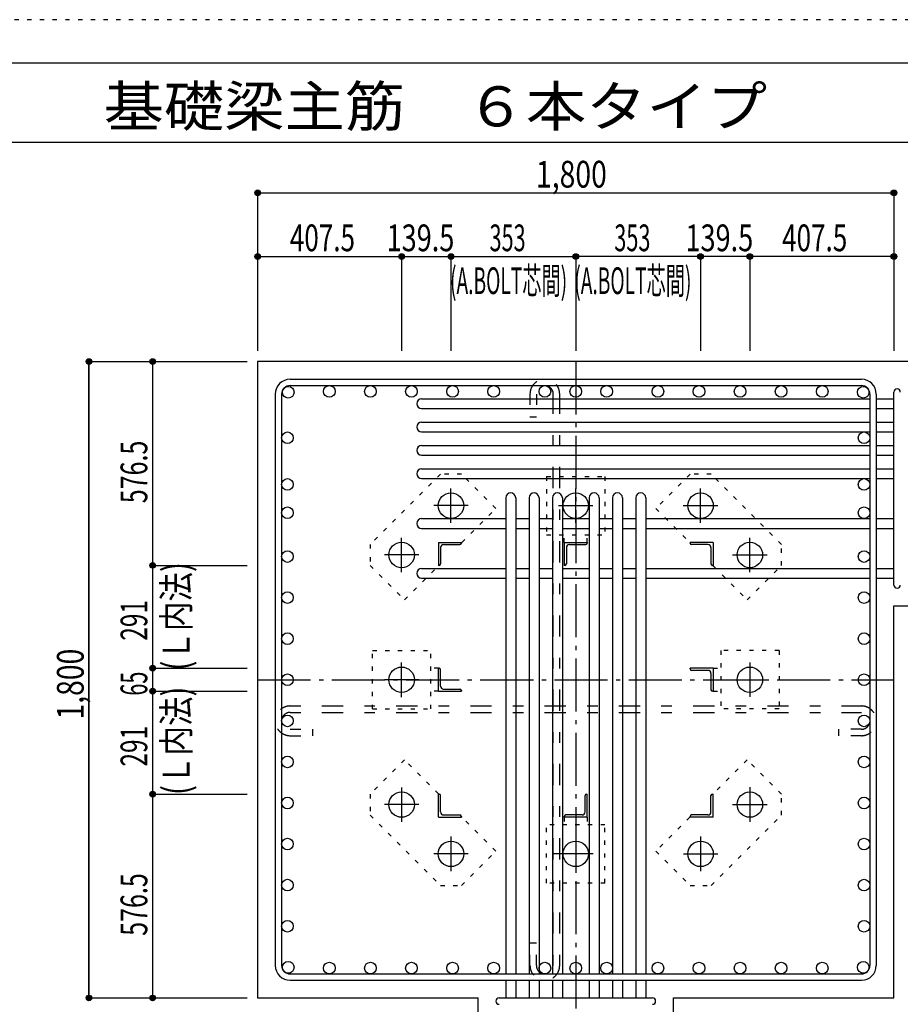
# Model space of a CAD drawing. Units: millimetres. Extents: x 141 to 12441, y 138 to 8778.
# Drawn here: x 5279 to 7770, y 5993 to 8778 of the extents above; entities that cross this region are included whole.
import ezdxf

# ---------------------------------------------------------------- set-up
doc = ezdxf.new("R2010")
doc.units = ezdxf.units.MM
doc.header["$LTSCALE"] = 30
for name, pattern in [('CENTER', [12, 5, -0.8, 0.4, -0.8, 5]), ('DIVIDE', [13.2, 5, -0.8, 0.4, -0.8, 0.4, -0.8, 5]), ('DOT', [1.6, 0.4, -0.8, 0.4]), ('HIDDEN', [8, 1, -2, 2, -2, 1])]:
    doc.linetypes.add(name, pattern=pattern)
for name, color, linetype in [('002', 7, 'Continuous'), ('003', 7, 'Continuous'), ('004', 7, 'Continuous'), ('005', 7, 'Continuous'), ('006', 7, 'Continuous'), ('007', 7, 'Continuous'), ('008', 7, 'Continuous'), ('010', 7, 'Continuous'), ('011', 7, 'Continuous'), ('013', 7, 'Continuous'), ('014', 7, 'Continuous'), ('104', 7, 'Continuous'), ('241', 7, 'Continuous'), ('250', 7, 'Continuous')]:
    doc.layers.add(name, color=color, linetype=linetype)
doc.styles.add('DRACAD', font='txt', dxfattribs={"width": 0.85, "bigfont": 'extfont2'})

msp = doc.modelspace()

# ---------------------------------------------------------------- linework, layer by layer
at = {"layer": '002', "color": 2, "linetype": 'Continuous'}
for p, q in [((8152.4, 7811), (5952.4, 7811)), ((5952.4, 7811), (5952.4, 6011)), ((7752.4, 7120), (8152.4, 7120)), ((7752.4, 6011), (7752.4, 7120)), ((5952.4, 6011), (6576.4, 6011)), ((6576.4, 5611), (6576.4, 6011)), ((7128.4, 5611), (7128.4, 6011)), ((7128.4, 6011), (7752.4, 6011))]:
    msp.add_line(p, q, dxfattribs=at)
at = {"layer": '003', "color": 4, "linetype": 'CENTER'}
for p, q in [((6499.4, 7354.7), (6499.4, 7452.2)), ((6852.4, 7354.8), (6852.4, 7452.3)), ((7205.4, 7354.8), (7205.4, 7452.3)), ((6548.1, 7403.5), (6450.6, 7403.5)), ((6803.6, 7403.5), (6901.1, 7403.5)), ((7156.6, 7403.5), (7254.1, 7403.5)), ((6359.9, 7215.2), (6359.9, 7312.7)), ((7344.9, 7215.3), (7344.9, 7312.8)), ((6408.6, 7264), (6311.1, 7264)), ((7296.1, 7264), (7393.6, 7264)), ((6359.9, 6862.2), (6359.9, 6959.7)), ((7344.9, 6959.8), (7344.9, 6862.3)), ((6408.6, 6911), (6311.1, 6911)), ((7296.2, 6911), (7393.7, 6911)), ((6359.9, 6606.7), (6359.9, 6509.2)), ((7344.9, 6606.8), (7344.9, 6509.3)), ((6408.7, 6558), (6311.2, 6558)), ((7296.2, 6558), (7393.7, 6558)), ((6499.4, 6467.2), (6499.4, 6369.7)), ((6852.4, 6467.2), (6852.4, 6369.7)), ((7205.4, 6467.3), (7205.4, 6369.8)), ((6548.2, 6418.5), (6450.7, 6418.5)), ((6901.2, 6418.5), (6786.7, 6418.5)), ((7156.7, 6418.5), (7254.2, 6418.5))]:
    msp.add_line(p, q, dxfattribs=at)
at = {"layer": '003', "color": 3, "linetype": 'Continuous'}
for centre in [(6499.4, 7403.5), (6852.4, 7403.5), (7205.4, 7403.5), (6359.9, 7264), (7344.9, 7264), (6359.9, 6911), (7344.9, 6911), (6359.9, 6558), (7344.9, 6558), (6499.4, 6418.5), (6852.4, 6418.5), (7205.4, 6418.5)]:
    msp.add_circle(centre, 36, dxfattribs=at)
at = {"layer": '004', "color": 3, "linetype": 'Continuous'}
for centre in [(6155.3, 7726.5), (6271.5, 7726.5), (6387.7, 7726.5), (6503.9, 7726.5), (6620.1, 7726.5), (6764.9, 7726.5), (6852.4, 7726.5), (6939.9, 7726.5), (7084.8, 7726.5), (7201, 7726.5), (7317.2, 7726.5), (7433.4, 7726.5), (7549.6, 7726.5), (6039.1, 7724.3), (7665.7, 7724.3), (6036.9, 7595.3), (7667.9, 7595.3), (6036.9, 7463.3), (7667.9, 7463.3), (6036.9, 7383.4), (7667.9, 7383.4), (6036.9, 7259.6), (7667.9, 7259.6), (6036.9, 7143.4), (7667.9, 7143.4), (6036.9, 7027.2), (7667.9, 7027.2), (6036.9, 6911), (7667.9, 6911), (6036.9, 6794.8), (7667.9, 6794.8), (6036.9, 6678.7), (7667.9, 6678.7), (6036.9, 6562.5), (7667.9, 6562.5), (6036.9, 6446.3), (7667.9, 6446.3), (6036.9, 6330.1), (7667.9, 6330.1), (6036.9, 6213.9), (7667.9, 6213.9), (6039.1, 6097.7), (6155.3, 6095.5), (6271.5, 6095.5), (6387.7, 6095.5), (6503.9, 6095.5), (6620.1, 6095.5), (6764.9, 6095.5), (6852.4, 6095.5), (6939.9, 6095.5), (7084.8, 6095.5), (7201, 6095.5), (7317.2, 6095.5), (7433.4, 6095.5), (7549.6, 6095.5), (7665.7, 6097.7)]:
    msp.add_circle(centre, 16.5, dxfattribs=at)
at = {"layer": '005', "color": 7, "linetype": 'Continuous'}
for p, q in [((6044.4, 7761), (7660.4, 7761)), ((6044.4, 7743), (7660.4, 7743)), ((6002.4, 7719), (6002.4, 6103)), ((6020.4, 7719), (6020.4, 6103)), ((7684.4, 7719), (7684.4, 6103)), ((7702.4, 7719), (7702.4, 6103)), ((6044.4, 6079), (7660.4, 6079)), ((6044.4, 6061), (7660.4, 6061))]:
    msp.add_line(p, q, dxfattribs=at)
for centre, radius, start, end in [((6044.4, 7719), 42, 90, 180), ((6044.4, 7719), 24, 90, 180), ((7660.4, 7719), 42, 0, 90), ((7660.4, 7719), 24, 0, 90), ((6044.4, 6103), 42, 180, 270), ((6044.4, 6103), 24, 180, 270), ((7660.4, 6103), 42, 270, 0), ((7660.4, 6103), 24, 270, 0)]:
    msp.add_arc(centre, radius, start, end, dxfattribs=at)
at = {"layer": '006', "color": 7, "linetype": 'Continuous'}
for p, q in [((6416.4, 7705.8), (7684.4, 7705.8)), ((7702.4, 7705.8), (7752.4, 7705.8)), ((6416.4, 7677.8), (7684.4, 7677.8)), ((7702.4, 7677.8), (7752.4, 7677.8)), ((6416.4, 7639.8), (7684.4, 7639.8)), ((7702.4, 7639.8), (7752.4, 7639.8)), ((6416.4, 7611.8), (7684.4, 7611.8)), ((7702.4, 7611.8), (7752.4, 7611.8)), ((6416.4, 7573.8), (7684.4, 7573.8)), ((7702.4, 7573.8), (7752.4, 7573.8)), ((6416.4, 7545.8), (7684.4, 7545.8)), ((7702.4, 7545.8), (7752.4, 7545.8)), ((6416.4, 7507.8), (7684.4, 7507.8)), ((7702.4, 7507.8), (7752.4, 7507.8)), ((6416.4, 7479.8), (7684.4, 7479.8)), ((7702.4, 7479.8), (7752.4, 7479.8)), ((6654.4, 7425.5), (6654.4, 6079)), ((6682.4, 7425.5), (6682.4, 6079)), ((6720.4, 7425.5), (6720.4, 6079)), ((6748.4, 7425.5), (6748.4, 6079)), ((6786.4, 7425.5), (6786.4, 6079)), ((6814.4, 7425.5), (6814.4, 6079)), ((6890.4, 7425.5), (6890.4, 6079)), ((6918.4, 7425.5), (6918.4, 6079)), ((6956.4, 7425.5), (6956.4, 6079)), ((6984.4, 7425.5), (6984.4, 6079)), ((7022.4, 7425.5), (7022.4, 6079)), ((7050.4, 7425.5), (7050.4, 6079)), ((6416.4, 7366.9), (6654.4, 7366.9)), ((6682.4, 7366.9), (6720.4, 7366.9)), ((6748.4, 7366.9), (6786.4, 7366.9)), ((6814.4, 7366.9), (6890.4, 7366.9)), ((6918.4, 7366.9), (6956.4, 7366.9)), ((6984.4, 7366.9), (7022.4, 7366.9)), ((7050.4, 7366.9), (7684.4, 7366.9)), ((7702.4, 7366.9), (7752.4, 7366.9)), ((6416.4, 7338.9), (6654.4, 7338.9)), ((6682.4, 7338.9), (6720.4, 7338.9)), ((6748.4, 7338.9), (6786.4, 7338.9)), ((6814.4, 7338.9), (6890.4, 7338.9)), ((6918.4, 7338.9), (6956.4, 7338.9)), ((6984.4, 7338.9), (7022.4, 7338.9)), ((7050.4, 7338.9), (7684.4, 7338.9)), ((7702.4, 7338.9), (7752.4, 7338.9)), ((6416.4, 7226), (6654.4, 7226)), ((6682.4, 7226), (6720.4, 7226)), ((6748.4, 7226), (6786.4, 7226)), ((6814.4, 7226), (6890.4, 7226)), ((6918.4, 7226), (6956.4, 7226)), ((6984.4, 7226), (7022.4, 7226)), ((7050.4, 7226), (7684.4, 7226)), ((7702.4, 7226), (7752.4, 7226)), ((6416.4, 7198), (6654.4, 7198)), ((6682.4, 7198), (6720.4, 7198)), ((6748.4, 7198), (6786.4, 7198)), ((6814.4, 7198), (6890.4, 7198)), ((6918.4, 7198), (6956.4, 7198)), ((6984.4, 7198), (7022.4, 7198)), ((7050.4, 7198), (7684.4, 7198)), ((7702.4, 7198), (7752.4, 7198)), ((6654.4, 6061), (6654.4, 6011)), ((6682.4, 6061), (6682.4, 6011)), ((6720.4, 6061), (6720.4, 6011)), ((6748.4, 6061), (6748.4, 6011)), ((6786.4, 6061), (6786.4, 6011)), ((6814.4, 6061), (6814.4, 6011)), ((6890.4, 6061), (6890.4, 6011)), ((6918.4, 6061), (6918.4, 6011)), ((6956.4, 6061), (6956.4, 6011)), ((6984.4, 6061), (6984.4, 6011)), ((7022.4, 6061), (7022.4, 6011)), ((7050.4, 6061), (7050.4, 6011))]:
    msp.add_line(p, q, dxfattribs=at)
for centre, start, end in [((6416.4, 7691.8), 90, 270), ((6416.4, 7625.8), 90, 270), ((6416.4, 7559.8), 90, 270), ((6416.4, 7493.8), 90, 270), ((6668.4, 7425.5), 0, 180), ((6734.4, 7425.5), 0, 180), ((6800.4, 7425.5), 0, 180), ((6904.4, 7425.5), 0, 180), ((6970.4, 7425.5), 0, 180), ((7036.4, 7425.5), 0, 180), ((6416.4, 7352.9), 90, 270), ((6416.4, 7212), 90, 270)]:
    msp.add_arc(centre, 14, start, end, dxfattribs=at)
at = {"layer": '007', "color": 7, "linetype": 'Continuous'}
for p, q in [((7752.4, 7179), (7752.4, 7724.8)), ((6635.4, 6011), (7069.4, 6011))]:
    msp.add_line(p, q, dxfattribs=at)
for centre, start, end in [((7761.4, 7724.8), 0, 180), ((7761.4, 7179), 180, 0), ((6635.4, 6002), 90, 270), ((7069.4, 6002), 270, 90)]:
    msp.add_arc(centre, 9, start, end, dxfattribs=at)
at = {"layer": '010', "color": 4, "linetype": 'DOT'}
for p, q in [((6469.6, 7492.5), (6270.9, 7293.8)), ((6529, 7492.5), (6469.6, 7492.5)), ((6625.9, 7395.6), (6529, 7492.5)), ((7175.8, 7492.5), (7078.9, 7395.6)), ((7235.2, 7492.5), (7175.8, 7492.5)), ((7433.9, 7293.8), (7235.2, 7492.5)), ((6769.9, 7486), (6934.9, 7486)), ((6769.9, 7486), (6769.9, 7321)), ((6934.9, 7486), (6934.9, 7321)), ((6529.8, 7299.5), (6625.9, 7395.6)), ((7078.9, 7395.6), (7175, 7299.5)), ((6769.9, 7321), (6934.9, 7321)), ((6819.9, 7299.5), (6819.9, 7321)), ((6884.9, 7299.5), (6884.9, 7321)), ((6270.9, 7293.8), (6270.9, 7234.4)), ((7433.9, 7234.4), (7433.9, 7293.8)), ((6270.9, 7234.4), (6367.8, 7137.5)), ((6367.8, 7137.5), (6463.9, 7233.6)), ((7240.9, 7233.6), (7337, 7137.5)), ((7337, 7137.5), (7433.9, 7234.4)), ((6277.4, 6993.5), (6442.4, 6993.5)), ((6277.4, 6828.5), (6277.4, 6993.5)), ((6442.4, 6828.5), (6442.4, 6993.5)), ((7262.4, 6993.5), (7262.4, 6828.5)), ((7427.4, 6993.5), (7262.4, 6993.5)), ((7427.4, 6993.5), (7427.4, 6828.5)), ((6463.9, 6943.5), (6442.4, 6943.5)), ((7240.9, 6943.5), (7262.4, 6943.5)), ((6463.9, 6878.5), (6442.4, 6878.5)), ((7240.9, 6878.5), (7262.4, 6878.5)), ((6277.4, 6828.5), (6442.4, 6828.5)), ((7427.4, 6828.5), (7262.4, 6828.5)), ((6367.8, 6684.5), (6270.9, 6587.6)), ((6463.9, 6588.4), (6367.8, 6684.5)), ((7337, 6684.5), (7240.9, 6588.4)), ((7433.9, 6587.6), (7337, 6684.5)), ((6270.9, 6587.6), (6270.9, 6528.2)), ((7433.9, 6528.2), (7433.9, 6587.6)), ((6270.9, 6528.2), (6469.6, 6329.5)), ((6625.9, 6426.4), (6529.8, 6522.5)), ((6819.9, 6522.5), (6819.9, 6501)), ((6884.9, 6522.5), (6884.9, 6501)), ((7175, 6522.5), (7078.9, 6426.4)), ((7235.2, 6329.5), (7433.9, 6528.2)), ((6934.9, 6501), (6769.9, 6501)), ((6769.9, 6336), (6769.9, 6501)), ((6934.9, 6336), (6934.9, 6501)), ((6529, 6329.5), (6625.9, 6426.4)), ((7078.9, 6426.4), (7175.8, 6329.5)), ((6469.6, 6329.5), (6529, 6329.5)), ((6934.9, 6336), (6769.9, 6336)), ((7175.8, 6329.5), (7235.2, 6329.5))]:
    msp.add_line(p, q, dxfattribs=at)
at = {"layer": '011', "color": 4, "linetype": 'Continuous'}
for p, q in [((6463.9, 7299.5), (6528.9, 7299.5)), ((6463.9, 7299.5), (6463.9, 7234.5)), ((6528.9, 7299.5), (6528.9, 7297.5)), ((6819.9, 7299.5), (6884.9, 7299.5)), ((6819.9, 7299.5), (6819.9, 7234.5)), ((6884.9, 7299.5), (6884.9, 7297.5)), ((7240.9, 7299.5), (7175.9, 7299.5)), ((7175.9, 7297.5), (7175.9, 7299.5)), ((7240.9, 7299.5), (7240.9, 7234.5)), ((6469.9, 7285), (6469.9, 7238.5)), ((6478.4, 7293.5), (6524.9, 7293.5)), ((6825.9, 7285), (6825.9, 7238.5)), ((6834.4, 7293.5), (6880.9, 7293.5)), ((7226.4, 7293.5), (7179.9, 7293.5)), ((7234.9, 7285), (7234.9, 7238.5)), ((6465.9, 7234.5), (6463.9, 7234.5)), ((6821.9, 7234.5), (6819.9, 7234.5)), ((7240.9, 7234.5), (7238.9, 7234.5)), ((6463.9, 6943.5), (6465.9, 6943.5)), ((6463.9, 6878.5), (6463.9, 6943.5)), ((6469.9, 6893), (6469.9, 6939.5)), ((7240.9, 6943.5), (7175.9, 6943.5)), ((7175.9, 6941.5), (7175.9, 6943.5)), ((7226.4, 6937.5), (7179.9, 6937.5)), ((7240.9, 6943.5), (7240.9, 6878.5)), ((7234.9, 6929), (7234.9, 6882.5)), ((6478.4, 6884.5), (6524.9, 6884.5)), ((6528.9, 6880.5), (6528.9, 6878.5)), ((6463.9, 6878.5), (6528.9, 6878.5)), ((7240.9, 6878.5), (7238.9, 6878.5)), ((6463.9, 6587.5), (6465.9, 6587.5)), ((6463.9, 6522.5), (6463.9, 6587.5)), ((6469.9, 6537), (6469.9, 6583.5)), ((6878.9, 6537), (6878.9, 6583.5)), ((6882.9, 6587.5), (6884.9, 6587.5)), ((6884.9, 6522.5), (6884.9, 6587.5)), ((7234.9, 6537), (7234.9, 6583.5)), ((7238.9, 6587.5), (7240.9, 6587.5)), ((7240.9, 6522.5), (7240.9, 6587.5)), ((6463.9, 6522.5), (6528.9, 6522.5)), ((6478.4, 6528.5), (6524.9, 6528.5)), ((6528.9, 6524.5), (6528.9, 6522.5)), ((6819.9, 6522.5), (6819.9, 6524.5)), ((6884.9, 6522.5), (6819.9, 6522.5)), ((6870.4, 6528.5), (6823.9, 6528.5)), ((7175.9, 6522.5), (7175.9, 6524.5)), ((7240.9, 6522.5), (7175.9, 6522.5)), ((7226.4, 6528.5), (7179.9, 6528.5))]:
    msp.add_line(p, q, dxfattribs=at)
for centre, radius, start, end in [((6524.9, 7297.5), 4, 270, 0), ((6880.9, 7297.5), 4, 270, 0), ((7179.9, 7297.5), 4, 180, 270), ((6478.4, 7285), 8.5, 90, 180), ((6834.4, 7285), 8.5, 90, 180), ((7226.4, 7285), 8.5, 0, 90), ((6465.9, 7238.5), 4, 270, 0), ((6821.9, 7238.5), 4, 270, 0), ((7238.9, 7238.5), 4, 180, 270), ((6465.9, 6939.5), 4, 0, 90), ((7179.9, 6941.5), 4, 180, 270), ((7226.4, 6929), 8.5, 0, 90), ((6478.4, 6893), 8.5, 180, 270), ((6524.9, 6880.5), 4, 0, 90), ((7238.9, 6882.5), 4, 180, 270), ((6465.9, 6583.5), 4, 0, 90), ((6882.9, 6583.5), 4, 90, 180), ((7238.9, 6583.5), 4, 90, 180), ((6478.4, 6537), 8.5, 180, 270), ((6524.9, 6524.5), 4, 0, 90), ((6823.9, 6524.5), 4, 90, 180), ((6870.4, 6537), 8.5, 270, 0), ((7179.9, 6524.5), 4, 90, 180), ((7226.4, 6537), 8.5, 270, 0)]:
    msp.add_arc(centre, radius, start, end, dxfattribs=at)
at = {"layer": '013', "color": 7, "linetype": 'HIDDEN'}
for p, q in [((6722.9, 7719), (6722.9, 7655)), ((6740.9, 7719), (6740.9, 7655)), ((6788.9, 6103), (6788.9, 7719)), ((6806.9, 6103), (6806.9, 7719)), ((6722.9, 7655), (6740.9, 7655)), ((6044.4, 6836.8), (7660.4, 6836.8)), ((6044.4, 6818.8), (7660.4, 6818.8)), ((6044.4, 6770.8), (6108.4, 6770.8)), ((6108.4, 6752.8), (6108.4, 6770.8)), ((7596.4, 6752.8), (7596.4, 6770.8)), ((7660.4, 6770.8), (7596.4, 6770.8)), ((6044.4, 6752.8), (6108.4, 6752.8)), ((7660.4, 6752.8), (7596.4, 6752.8)), ((6722.9, 6103), (6722.9, 6167)), ((6722.9, 6167), (6740.9, 6167)), ((6740.9, 6103), (6740.9, 6167))]:
    msp.add_line(p, q, dxfattribs=at)
for centre, radius, start, end in [((6764.9, 7719), 42, 0, 180), ((6764.9, 7719), 24, 0, 180), ((6044.4, 6794.8), 42, 90, 270), ((7660.4, 6794.8), 42, 270, 90), ((6044.4, 6794.8), 24, 90, 270), ((7660.4, 6794.8), 24, 270, 90), ((6764.9, 6103), 42, 180, 0), ((6764.9, 6103), 24, 180, 0)]:
    msp.add_arc(centre, radius, start, end, dxfattribs=at)
at = {"layer": '014', "color": 4, "linetype": 'Continuous'}
for p, q in [((5952.4, 8288.1), (5952.4, 8108.1)), ((5952.4, 8288.1), (5952.4, 8108.1)), ((5952.4, 8288.1), (7752.4, 8288.1)), ((5952.4, 8288.1), (7752.4, 8288.1)), ((7752.4, 8288.1), (7752.4, 8108.1)), ((5952.4, 8108.1), (6359.9, 8108.1)), ((5952.4, 8108.1), (5952.4, 7841)), ((5952.4, 8108.1), (5952.4, 7841)), ((6359.9, 8108.1), (6499.4, 8108.1)), ((6359.9, 8108.1), (6359.9, 7841)), ((6499.4, 8108.1), (6852.4, 8108.1)), ((6499.4, 8108.1), (6499.4, 7841)), ((7205.4, 8108.1), (6852.4, 8108.1)), ((6852.4, 8108.1), (6852.4, 7841)), ((7344.9, 8108.1), (7205.4, 8108.1)), ((7205.4, 8108.1), (7205.4, 7841)), ((7752.4, 8108.1), (7344.9, 8108.1)), ((7344.9, 8108.1), (7344.9, 7841)), ((7752.4, 8108.1), (7752.4, 7841)), ((7752.4, 8108.1), (7752.4, 7841)), ((5475.4, 7811), (5655.4, 7811)), ((5475.4, 7811), (5655.4, 7811)), ((5475.4, 7811), (5475.4, 6011)), ((5475.4, 6011), (5475.4, 7811)), ((5655.4, 7811), (5655.4, 7234.5)), ((5655.4, 7811), (5922.4, 7811)), ((5655.4, 7234.5), (5922.4, 7234.5)), ((5655.4, 7234.5), (5655.4, 6943.5)), ((5655.4, 6943.5), (5922.4, 6943.5)), ((5655.4, 6943.5), (5655.4, 6878.5)), ((5655.4, 6878.5), (5922.4, 6878.5)), ((5655.4, 6878.5), (5655.4, 6587.5)), ((5655.4, 6587.5), (5922.4, 6587.5)), ((5655.4, 6587.5), (5655.4, 6011)), ((5475.4, 6011), (5655.4, 6011)), ((5655.4, 6011), (5922.4, 6011)), ((5655.4, 6011), (5922.4, 6011))]:
    msp.add_line(p, q, dxfattribs=at)
at = {"layer": '014', "color": 4, "linetype": 'CENTER'}
for p, q in [((6852.4, 7811), (6852.4, 5611)), ((5952.4, 6911), (7752.4, 6911))]:
    msp.add_line(p, q, dxfattribs=at)
at = {"layer": '014', "color": 4, "linetype": 'Continuous'}
for centre, radius in [((5952.4, 8288.1), 8), ((5952.4, 8288.1), 7.2), ((5952.4, 8288.1), 6.4), ((5952.4, 8288.1), 5.6), ((5952.4, 8288.1), 4.8), ((5952.4, 8288.1), 4), ((5952.4, 8288.1), 3.2), ((5952.4, 8288.1), 2.4), ((5952.4, 8288.1), 1.6), ((5952.4, 8288.1), 0.8), ((7752.4, 8288.1), 8), ((7752.4, 8288.1), 7.2), ((7752.4, 8288.1), 6.4), ((7752.4, 8288.1), 5.6), ((7752.4, 8288.1), 4.8), ((7752.4, 8288.1), 4), ((7752.4, 8288.1), 3.2), ((7752.4, 8288.1), 2.4), ((7752.4, 8288.1), 1.6), ((7752.4, 8288.1), 0.8), ((5952.4, 8108.1), 8), ((5952.4, 8108.1), 8), ((5952.4, 8108.1), 7.2), ((5952.4, 8108.1), 7.2), ((5952.4, 8108.1), 6.4), ((5952.4, 8108.1), 6.4), ((5952.4, 8108.1), 5.6), ((5952.4, 8108.1), 5.6), ((5952.4, 8108.1), 4.8), ((5952.4, 8108.1), 4.8), ((5952.4, 8108.1), 4), ((5952.4, 8108.1), 4), ((5952.4, 8108.1), 3.2), ((5952.4, 8108.1), 3.2), ((5952.4, 8108.1), 2.4), ((5952.4, 8108.1), 2.4), ((5952.4, 8108.1), 1.6), ((5952.4, 8108.1), 1.6), ((5952.4, 8108.1), 0.8), ((5952.4, 8108.1), 0.8), ((6359.9, 8108.1), 8), ((6359.9, 8108.1), 8), ((6359.9, 8108.1), 7.2), ((6359.9, 8108.1), 7.2), ((6359.9, 8108.1), 6.4), ((6359.9, 8108.1), 6.4), ((6359.9, 8108.1), 5.6), ((6359.9, 8108.1), 5.6), ((6359.9, 8108.1), 4.8), ((6359.9, 8108.1), 4.8), ((6359.9, 8108.1), 4), ((6359.9, 8108.1), 4), ((6359.9, 8108.1), 3.2), ((6359.9, 8108.1), 3.2), ((6359.9, 8108.1), 2.4), ((6359.9, 8108.1), 2.4), ((6359.9, 8108.1), 1.6), ((6359.9, 8108.1), 1.6), ((6359.9, 8108.1), 0.8), ((6359.9, 8108.1), 0.8), ((6499.4, 8108.1), 8), ((6499.4, 8108.1), 8), ((6499.4, 8108.1), 7.2), ((6499.4, 8108.1), 7.2), ((6499.4, 8108.1), 6.4), ((6499.4, 8108.1), 6.4), ((6499.4, 8108.1), 5.6), ((6499.4, 8108.1), 5.6), ((6499.4, 8108.1), 4.8), ((6499.4, 8108.1), 4.8), ((6499.4, 8108.1), 4), ((6499.4, 8108.1), 4), ((6499.4, 8108.1), 3.2), ((6499.4, 8108.1), 3.2), ((6499.4, 8108.1), 2.4), ((6499.4, 8108.1), 2.4), ((6499.4, 8108.1), 1.6), ((6499.4, 8108.1), 1.6), ((6499.4, 8108.1), 0.8), ((6499.4, 8108.1), 0.8), ((6852.4, 8108.1), 8), ((6852.4, 8108.1), 7.2), ((6852.4, 8108.1), 6.4), ((6852.4, 8108.1), 5.6), ((6852.4, 8108.1), 4.8), ((6852.4, 8108.1), 4), ((6852.4, 8108.1), 3.2), ((6852.4, 8108.1), 2.4), ((6852.4, 8108.1), 1.6), ((6852.4, 8108.1), 0.8), ((7205.4, 8108.1), 8), ((7205.4, 8108.1), 7.2), ((7205.4, 8108.1), 6.4), ((7205.4, 8108.1), 5.6), ((7205.4, 8108.1), 4.8), ((7205.4, 8108.1), 4), ((7205.4, 8108.1), 3.2), ((7205.4, 8108.1), 2.4), ((7205.4, 8108.1), 1.6), ((7205.4, 8108.1), 0.8), ((7344.9, 8108.1), 8), ((7344.9, 8108.1), 7.2), ((7344.9, 8108.1), 6.4), ((7344.9, 8108.1), 5.6), ((7344.9, 8108.1), 4.8), ((7344.9, 8108.1), 4), ((7344.9, 8108.1), 3.2), ((7344.9, 8108.1), 2.4), ((7344.9, 8108.1), 1.6), ((7344.9, 8108.1), 0.8), ((7752.4, 8108.1), 8), ((7752.4, 8108.1), 7.2), ((7752.4, 8108.1), 6.4), ((7752.4, 8108.1), 5.6), ((7752.4, 8108.1), 4.8), ((7752.4, 8108.1), 4), ((7752.4, 8108.1), 3.2), ((7752.4, 8108.1), 2.4), ((7752.4, 8108.1), 1.6), ((7752.4, 8108.1), 0.8), ((5475.4, 7811), 8), ((5475.4, 7811), 7.2), ((5475.4, 7811), 6.4), ((5475.4, 7811), 5.6), ((5475.4, 7811), 4.8), ((5475.4, 7811), 4), ((5475.4, 7811), 3.2), ((5475.4, 7811), 2.4), ((5475.4, 7811), 1.6), ((5475.4, 7811), 0.8), ((5655.4, 7811), 8), ((5655.4, 7811), 8), ((5655.4, 7811), 7.2), ((5655.4, 7811), 7.2), ((5655.4, 7811), 6.4), ((5655.4, 7811), 6.4), ((5655.4, 7811), 5.6), ((5655.4, 7811), 5.6), ((5655.4, 7811), 4.8), ((5655.4, 7811), 4.8), ((5655.4, 7811), 4), ((5655.4, 7811), 4), ((5655.4, 7811), 3.2), ((5655.4, 7811), 3.2), ((5655.4, 7811), 2.4), ((5655.4, 7811), 2.4), ((5655.4, 7811), 1.6), ((5655.4, 7811), 1.6), ((5655.4, 7811), 0.8), ((5655.4, 7811), 0.8), ((5655.4, 7234.5), 8), ((5655.4, 7234.5), 8), ((5655.4, 7234.5), 7.2), ((5655.4, 7234.5), 7.2), ((5655.4, 7234.5), 6.4), ((5655.4, 7234.5), 6.4), ((5655.4, 7234.5), 5.6), ((5655.4, 7234.5), 5.6), ((5655.4, 7234.5), 4.8), ((5655.4, 7234.5), 4.8), ((5655.4, 7234.5), 4), ((5655.4, 7234.5), 4), ((5655.4, 7234.5), 3.2), ((5655.4, 7234.5), 3.2), ((5655.4, 7234.5), 2.4), ((5655.4, 7234.5), 2.4), ((5655.4, 7234.5), 1.6), ((5655.4, 7234.5), 1.6), ((5655.4, 7234.5), 0.8), ((5655.4, 7234.5), 0.8), ((5655.4, 6943.5), 8), ((5655.4, 6943.5), 8), ((5655.4, 6943.5), 7.2), ((5655.4, 6943.5), 7.2), ((5655.4, 6943.5), 6.4), ((5655.4, 6943.5), 6.4), ((5655.4, 6943.5), 5.6), ((5655.4, 6943.5), 5.6), ((5655.4, 6943.5), 4.8), ((5655.4, 6943.5), 4.8), ((5655.4, 6943.5), 4), ((5655.4, 6943.5), 4), ((5655.4, 6943.5), 3.2), ((5655.4, 6943.5), 3.2), ((5655.4, 6943.5), 2.4), ((5655.4, 6943.5), 2.4), ((5655.4, 6943.5), 1.6), ((5655.4, 6943.5), 1.6), ((5655.4, 6943.5), 0.8), ((5655.4, 6943.5), 0.8), ((5655.4, 6878.5), 8), ((5655.4, 6878.5), 8), ((5655.4, 6878.5), 7.2), ((5655.4, 6878.5), 7.2), ((5655.4, 6878.5), 6.4), ((5655.4, 6878.5), 6.4), ((5655.4, 6878.5), 5.6), ((5655.4, 6878.5), 5.6), ((5655.4, 6878.5), 4.8), ((5655.4, 6878.5), 4.8), ((5655.4, 6878.5), 4), ((5655.4, 6878.5), 4), ((5655.4, 6878.5), 3.2), ((5655.4, 6878.5), 3.2), ((5655.4, 6878.5), 2.4), ((5655.4, 6878.5), 2.4), ((5655.4, 6878.5), 1.6), ((5655.4, 6878.5), 1.6), ((5655.4, 6878.5), 0.8), ((5655.4, 6878.5), 0.8), ((5655.4, 6587.5), 8), ((5655.4, 6587.5), 8), ((5655.4, 6587.5), 7.2), ((5655.4, 6587.5), 7.2), ((5655.4, 6587.5), 6.4), ((5655.4, 6587.5), 6.4), ((5655.4, 6587.5), 5.6), ((5655.4, 6587.5), 5.6), ((5655.4, 6587.5), 4.8), ((5655.4, 6587.5), 4.8), ((5655.4, 6587.5), 4), ((5655.4, 6587.5), 4), ((5655.4, 6587.5), 3.2), ((5655.4, 6587.5), 3.2), ((5655.4, 6587.5), 2.4), ((5655.4, 6587.5), 2.4), ((5655.4, 6587.5), 1.6), ((5655.4, 6587.5), 1.6), ((5655.4, 6587.5), 0.8), ((5655.4, 6587.5), 0.8), ((5475.4, 6011), 8), ((5475.4, 6011), 7.2), ((5475.4, 6011), 6.4), ((5475.4, 6011), 5.6), ((5475.4, 6011), 4.8), ((5655.4, 6011), 8), ((5655.4, 6011), 8), ((5655.4, 6011), 7.2), ((5655.4, 6011), 7.2), ((5655.4, 6011), 6.4), ((5655.4, 6011), 6.4), ((5655.4, 6011), 5.6), ((5655.4, 6011), 5.6), ((5655.4, 6011), 4.8), ((5655.4, 6011), 4.8), ((5475.4, 6011), 4), ((5475.4, 6011), 3.2), ((5475.4, 6011), 2.4), ((5475.4, 6011), 1.6), ((5475.4, 6011), 0.8), ((5655.4, 6011), 4), ((5655.4, 6011), 4), ((5655.4, 6011), 3.2), ((5655.4, 6011), 3.2), ((5655.4, 6011), 2.4), ((5655.4, 6011), 2.4), ((5655.4, 6011), 1.6), ((5655.4, 6011), 1.6), ((5655.4, 6011), 0.8), ((5655.4, 6011), 0.8)]:
    msp.add_circle(centre, radius, dxfattribs=at)
at = {"layer": '014', "color": 7, "linetype": 'Continuous'}
for p in [(5952.4, 8288.1), (5952.4, 8288.1), (5952.4, 8288.1), (5952.4, 8288.1), (5952.4, 8288.1), (5952.4, 8288.1), (5952.4, 8288.1), (5952.4, 8288.1), (5952.4, 8288.1), (5952.4, 8288.1), (5952.4, 8288.1), (5952.4, 8288.1), (5952.4, 8288.1), (5952.4, 8288.1), (5952.4, 8288.1), (5952.4, 8288.1), (5952.4, 8288.1), (5952.4, 8288.1), (7752.4, 8288.1), (7752.4, 8288.1), (7752.4, 8288.1), (7752.4, 8288.1), (7752.4, 8288.1), (7752.4, 8288.1), (7752.4, 8288.1), (7752.4, 8288.1), (7752.4, 8288.1), (7752.4, 8288.1), (7752.4, 8288.1), (7752.4, 8288.1), (7752.4, 8288.1), (7752.4, 8288.1), (7752.4, 8288.1), (7752.4, 8288.1), (7752.4, 8288.1), (7752.4, 8288.1), (5952.4, 8108.1), (5952.4, 8108.1), (5952.4, 8108.1), (5952.4, 8108.1), (5952.4, 8108.1), (5952.4, 8108.1), (5952.4, 8108.1), (5952.4, 8108.1), (5952.4, 8108.1), (5952.4, 8108.1), (5952.4, 8108.1), (5952.4, 8108.1), (5952.4, 8108.1), (5952.4, 8108.1), (5952.4, 8108.1), (5952.4, 8108.1), (5952.4, 8108.1), (5952.4, 8108.1), (5952.4, 8108.1), (5952.4, 8108.1), (5952.4, 8108.1), (5952.4, 8108.1), (5952.4, 8108.1), (5952.4, 8108.1), (5952.4, 8108.1), (5952.4, 8108.1), (5952.4, 8108.1), (5952.4, 8108.1), (5952.4, 8108.1), (5952.4, 8108.1), (5952.4, 8108.1), (5952.4, 8108.1), (5952.4, 8108.1), (5952.4, 8108.1), (5952.4, 8108.1), (5952.4, 8108.1), (5952.4, 8108.1), (5952.4, 8108.1), (5952.4, 8108.1), (5952.4, 8108.1), (6359.9, 8108.1), (6359.9, 8108.1), (6359.9, 8108.1), (6359.9, 8108.1), (6359.9, 8108.1), (6359.9, 8108.1), (6359.9, 8108.1), (6359.9, 8108.1), (6359.9, 8108.1), (6359.9, 8108.1), (6359.9, 8108.1), (6359.9, 8108.1), (6359.9, 8108.1), (6359.9, 8108.1), (6359.9, 8108.1), (6359.9, 8108.1), (6359.9, 8108.1), (6359.9, 8108.1), (6359.9, 8108.1), (6359.9, 8108.1), (6359.9, 8108.1), (6359.9, 8108.1), (6359.9, 8108.1), (6359.9, 8108.1), (6359.9, 8108.1), (6359.9, 8108.1), (6359.9, 8108.1), (6359.9, 8108.1), (6359.9, 8108.1), (6359.9, 8108.1), (6359.9, 8108.1), (6359.9, 8108.1), (6359.9, 8108.1), (6359.9, 8108.1), (6359.9, 8108.1), (6359.9, 8108.1), (6359.9, 8108.1), (6359.9, 8108.1), (6359.9, 8108.1), (6359.9, 8108.1), (6359.9, 8108.1), (6359.9, 8108.1), (6499.4, 8108.1), (6499.4, 8108.1), (6499.4, 8108.1), (6499.4, 8108.1), (6499.4, 8108.1), (6499.4, 8108.1), (6499.4, 8108.1), (6499.4, 8108.1), (6499.4, 8108.1), (6499.4, 8108.1), (6499.4, 8108.1), (6499.4, 8108.1), (6499.4, 8108.1), (6499.4, 8108.1), (6499.4, 8108.1), (6499.4, 8108.1), (6499.4, 8108.1), (6499.4, 8108.1), (6499.4, 8108.1), (6499.4, 8108.1), (6499.4, 8108.1), (6499.4, 8108.1), (6499.4, 8108.1), (6499.4, 8108.1), (6499.4, 8108.1), (6499.4, 8108.1), (6499.4, 8108.1), (6499.4, 8108.1), (6499.4, 8108.1), (6499.4, 8108.1), (6499.4, 8108.1), (6499.4, 8108.1), (6499.4, 8108.1), (6499.4, 8108.1), (6499.4, 8108.1), (6499.4, 8108.1), (6499.4, 8108.1), (6499.4, 8108.1), (6499.4, 8108.1), (6499.4, 8108.1), (6499.4, 8108.1), (6499.4, 8108.1), (6852.4, 8108.1), (6852.4, 8108.1), (6852.4, 8108.1), (6852.4, 8108.1), (6852.4, 8108.1), (6852.4, 8108.1), (6852.4, 8108.1), (6852.4, 8108.1), (6852.4, 8108.1), (6852.4, 8108.1), (6852.4, 8108.1), (6852.4, 8108.1), (6852.4, 8108.1), (6852.4, 8108.1), (6852.4, 8108.1), (6852.4, 8108.1), (6852.4, 8108.1), (6852.4, 8108.1), (6852.4, 8108.1), (6852.4, 8108.1), (6852.4, 8108.1), (7205.4, 8108.1), (7205.4, 8108.1), (7205.4, 8108.1), (7205.4, 8108.1), (7205.4, 8108.1), (7205.4, 8108.1), (7205.4, 8108.1), (7205.4, 8108.1), (7205.4, 8108.1), (7205.4, 8108.1), (7205.4, 8108.1), (7205.4, 8108.1), (7205.4, 8108.1), (7205.4, 8108.1), (7205.4, 8108.1), (7205.4, 8108.1), (7205.4, 8108.1), (7205.4, 8108.1), (7205.4, 8108.1), (7205.4, 8108.1), (7205.4, 8108.1), (7344.9, 8108.1), (7344.9, 8108.1), (7344.9, 8108.1), (7344.9, 8108.1), (7344.9, 8108.1), (7344.9, 8108.1), (7344.9, 8108.1), (7344.9, 8108.1), (7344.9, 8108.1), (7344.9, 8108.1), (7344.9, 8108.1), (7344.9, 8108.1), (7344.9, 8108.1), (7344.9, 8108.1), (7344.9, 8108.1), (7344.9, 8108.1), (7344.9, 8108.1), (7344.9, 8108.1), (7344.9, 8108.1), (7344.9, 8108.1), (7344.9, 8108.1), (7752.4, 8108.1), (7752.4, 8108.1), (7752.4, 8108.1), (7752.4, 8108.1), (7752.4, 8108.1), (7752.4, 8108.1), (7752.4, 8108.1), (7752.4, 8108.1), (7752.4, 8108.1), (7752.4, 8108.1), (7752.4, 8108.1), (7752.4, 8108.1), (7752.4, 8108.1), (7752.4, 8108.1), (7752.4, 8108.1), (7752.4, 8108.1), (7752.4, 8108.1), (7752.4, 8108.1), (7752.4, 8108.1), (7752.4, 8108.1), (5475.4, 7811), (5475.4, 7811), (5475.4, 7811), (5475.4, 7811), (5475.4, 7811), (5475.4, 7811), (5475.4, 7811), (5475.4, 7811), (5475.4, 7811), (5475.4, 7811), (5475.4, 7811), (5475.4, 7811), (5475.4, 7811), (5475.4, 7811), (5475.4, 7811), (5475.4, 7811), (5655.4, 7811), (5655.4, 7811), (5655.4, 7811), (5655.4, 7811), (5655.4, 7811), (5655.4, 7811), (5655.4, 7811), (5655.4, 7811), (5655.4, 7811), (5655.4, 7811), (5655.4, 7811), (5655.4, 7811), (5655.4, 7811), (5655.4, 7811), (5655.4, 7811), (5655.4, 7811), (5655.4, 7811), (5655.4, 7811), (5655.4, 7811), (5655.4, 7811), (5655.4, 7811), (5655.4, 7811), (5655.4, 7811), (5655.4, 7811), (5655.4, 7811), (5655.4, 7811), (5655.4, 7811), (5655.4, 7811), (5655.4, 7811), (5655.4, 7811), (5655.4, 7811), (5655.4, 7811), (5655.4, 7811), (5655.4, 7811), (5655.4, 7811), (5655.4, 7811), (5655.4, 7811), (5655.4, 7811), (5655.4, 7811), (5655.4, 7811), (5655.4, 7811), (5655.4, 7234.5), (5655.4, 7234.5), (5655.4, 7234.5), (5655.4, 7234.5), (5655.4, 7234.5), (5655.4, 7234.5), (5655.4, 7234.5), (5655.4, 7234.5), (5655.4, 7234.5), (5655.4, 7234.5), (5655.4, 7234.5), (5655.4, 7234.5), (5655.4, 7234.5), (5655.4, 7234.5), (5655.4, 7234.5), (5655.4, 7234.5), (5655.4, 7234.5), (5655.4, 7234.5), (5655.4, 7234.5), (5655.4, 7234.5), (5655.4, 7234.5), (5655.4, 7234.5), (5655.4, 7234.5), (5655.4, 7234.5), (5655.4, 7234.5), (5655.4, 7234.5), (5655.4, 7234.5), (5655.4, 7234.5), (5655.4, 7234.5), (5655.4, 7234.5), (5655.4, 7234.5), (5655.4, 7234.5), (5655.4, 7234.5), (5655.4, 7234.5), (5655.4, 7234.5), (5655.4, 7234.5), (5655.4, 7234.5), (5655.4, 7234.5), (5655.4, 7234.5), (5655.4, 7234.5), (5655.4, 7234.5), (5655.4, 6943.5), (5655.4, 6943.5), (5655.4, 6943.5), (5655.4, 6943.5), (5655.4, 6943.5), (5655.4, 6943.5), (5655.4, 6943.5), (5655.4, 6943.5), (5655.4, 6943.5), (5655.4, 6943.5), (5655.4, 6943.5), (5655.4, 6943.5), (5655.4, 6943.5), (5655.4, 6943.5), (5655.4, 6943.5), (5655.4, 6943.5), (5655.4, 6943.5), (5655.4, 6943.5), (5655.4, 6943.5), (5655.4, 6943.5), (5655.4, 6943.5), (5655.4, 6943.5), (5655.4, 6943.5), (5655.4, 6943.5), (5655.4, 6943.5), (5655.4, 6943.5), (5655.4, 6943.5), (5655.4, 6943.5), (5655.4, 6943.5), (5655.4, 6943.5), (5655.4, 6943.5), (5655.4, 6943.5), (5655.4, 6943.5), (5655.4, 6943.5), (5655.4, 6943.5), (5655.4, 6943.5), (5655.4, 6943.5), (5655.4, 6943.5), (5655.4, 6943.5), (5655.4, 6943.5), (5655.4, 6943.5), (5655.4, 6878.5), (5655.4, 6878.5), (5655.4, 6878.5), (5655.4, 6878.5), (5655.4, 6878.5), (5655.4, 6878.5), (5655.4, 6878.5), (5655.4, 6878.5), (5655.4, 6878.5), (5655.4, 6878.5), (5655.4, 6878.5), (5655.4, 6878.5), (5655.4, 6878.5), (5655.4, 6878.5), (5655.4, 6878.5), (5655.4, 6878.5), (5655.4, 6878.5), (5655.4, 6878.5), (5655.4, 6878.5), (5655.4, 6878.5), (5655.4, 6878.5), (5655.4, 6878.5), (5655.4, 6878.5), (5655.4, 6878.5), (5655.4, 6878.5), (5655.4, 6878.5), (5655.4, 6878.5), (5655.4, 6878.5), (5655.4, 6878.5), (5655.4, 6878.5), (5655.4, 6878.5), (5655.4, 6878.5), (5655.4, 6878.5), (5655.4, 6878.5), (5655.4, 6878.5), (5655.4, 6878.5), (5655.4, 6878.5), (5655.4, 6878.5), (5655.4, 6878.5), (5655.4, 6878.5), (5655.4, 6878.5), (5655.4, 6587.5), (5655.4, 6587.5), (5655.4, 6587.5), (5655.4, 6587.5), (5655.4, 6587.5), (5655.4, 6587.5), (5655.4, 6587.5), (5655.4, 6587.5), (5655.4, 6587.5), (5655.4, 6587.5), (5655.4, 6587.5), (5655.4, 6587.5), (5655.4, 6587.5), (5655.4, 6587.5), (5655.4, 6587.5), (5655.4, 6587.5), (5655.4, 6587.5), (5655.4, 6587.5), (5655.4, 6587.5), (5655.4, 6587.5), (5655.4, 6587.5), (5655.4, 6587.5), (5655.4, 6587.5), (5655.4, 6587.5), (5655.4, 6587.5), (5655.4, 6587.5), (5655.4, 6587.5), (5655.4, 6587.5), (5655.4, 6587.5), (5655.4, 6587.5), (5655.4, 6587.5), (5655.4, 6587.5), (5655.4, 6587.5), (5655.4, 6587.5), (5655.4, 6587.5), (5655.4, 6587.5), (5655.4, 6587.5), (5655.4, 6587.5), (5655.4, 6587.5), (5655.4, 6587.5), (5655.4, 6587.5), (5475.4, 6011), (5475.4, 6011), (5475.4, 6011), (5475.4, 6011), (5475.4, 6011), (5475.4, 6011), (5475.4, 6011), (5475.4, 6011), (5475.4, 6011), (5475.4, 6011), (5475.4, 6011), (5475.4, 6011), (5475.4, 6011), (5475.4, 6011), (5475.4, 6011), (5475.4, 6011), (5655.4, 6011), (5655.4, 6011), (5655.4, 6011), (5655.4, 6011), (5655.4, 6011), (5655.4, 6011), (5655.4, 6011), (5655.4, 6011), (5655.4, 6011), (5655.4, 6011), (5655.4, 6011), (5655.4, 6011), (5655.4, 6011), (5655.4, 6011), (5655.4, 6011), (5655.4, 6011), (5655.4, 6011), (5655.4, 6011), (5655.4, 6011), (5655.4, 6011), (5655.4, 6011), (5655.4, 6011), (5655.4, 6011), (5655.4, 6011), (5655.4, 6011), (5655.4, 6011), (5655.4, 6011), (5655.4, 6011), (5655.4, 6011), (5655.4, 6011), (5655.4, 6011), (5655.4, 6011), (5655.4, 6011), (5655.4, 6011), (5655.4, 6011), (5655.4, 6011), (5655.4, 6011), (5655.4, 6011), (5655.4, 6011), (5655.4, 6011), (5655.4, 6011)]:
    msp.add_point(p, dxfattribs=at)
at = {"layer": '241', "color": 6, "linetype": 'Continuous'}
msp.add_line((327.1, 8656.1), (12254.1, 8656.1), dxfattribs=at)
at = {"layer": '241', "color": 2, "linetype": 'Continuous'}
msp.add_line((327.1, 8431.1), (10023.6, 8431.1), dxfattribs=at)
at = {"layer": '250', "color": 172, "linetype": 'DOT'}
msp.add_line((12440.6, 8778), (140.6, 8778), dxfattribs=at)

# ---------------------------------------------------------------- texts
at = {"layer": '008', "color": 4, "linetype": 'DIVIDE', "style": 'DRACAD', "width": 0.526141}
for p in [(6496.7, 8001.9), (6848.2, 8001.9)]:
    msp.add_text('(A.BOLT芯間)', height=75.63, dxfattribs=at).set_placement(p)
at = {"layer": '008', "color": 4, "linetype": 'DIVIDE', "style": 'DRACAD', "width": 0.808864}
for p in [(5760, 6937), (5760, 6585)]:
    msp.add_text('(Ｌ内法)', height=75.63, rotation=90, dxfattribs=at).set_placement(p)
at = {"layer": '014', "color": 4, "linetype": 'DOT', "style": 'DRACAD'}
for s, width, p in [('1,800', 0.777371, (6739.9, 8303.1)), ('407.5', 0.714629, (6043.7, 8123.1)), ('139.5', 0.74375, (6317.2, 8123.1)), ('353', 0.595, (6608.4, 8123.1)), ('353', 0.595, (6961.4, 8123.1)), ('139.5', 0.74375, (7162.7, 8123.1)), ('407.5', 0.714629, (7436.2, 8123.1))]:
    msp.add_text(s, height=75.63, dxfattribs=dict(at, width=width)).set_placement(p)
for s, width, p in [('576.5', 0.686591, (5640.4, 7410.3)), ('291', 0.669291, (5640.4, 7021.5)), ('65', 0.595, (5640.4, 6866)), ('291', 0.669291, (5640.4, 6665.5)), ('576.5', 0.686591, (5640.4, 6186.8))]:
    msp.add_text(s, height=75.63, rotation=90, dxfattribs=dict(at, width=width)).set_placement(p)
at = {"layer": '014', "color": 4, "linetype": 'Continuous', "style": 'DRACAD', "width": 0.777371}
msp.add_text('1,800', height=75.63, rotation=90, dxfattribs=at).set_placement((5460.4, 6798.5))
at = {"layer": '104', "color": 2, "linetype": 'HIDDEN', "style": 'DRACAD', "width": 1.102564}
msp.add_text('\u3000\u3000基礎梁主筋\u3000６本タイプ', height=113.445, dxfattribs=at).set_placement((5175.4, 8476.1))

doc.saveas('drawing.dxf')
